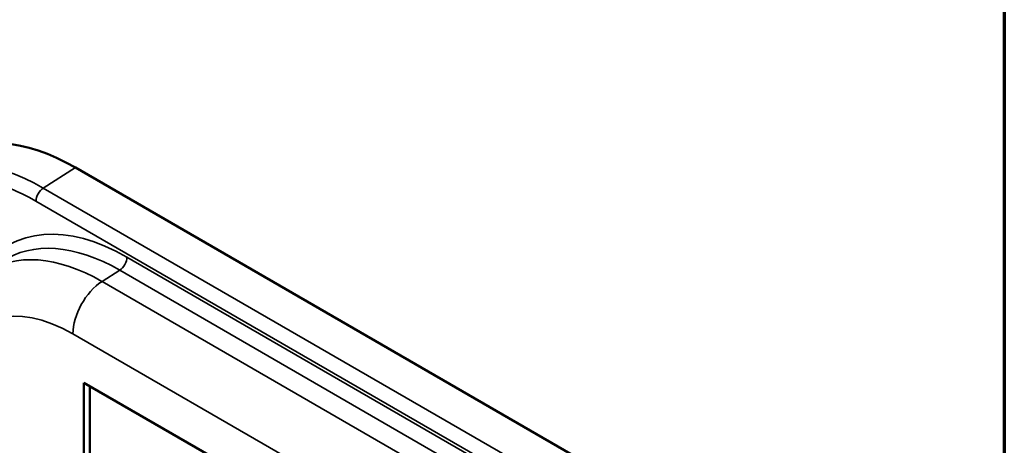
# Model space of a CAD drawing. Units: inches. Extents: x 0.05 to 7.29, y 0.05 to 5.62.
# Drawn here: x 5.31 to 7.2, y 1.7 to 2.52 of the extents above; entities that cross this region are included whole.
import ezdxf

# ---------------------------------------------------------------- set-up
doc = ezdxf.new("R2010")
doc.units = ezdxf.units.IN
doc.header["$LTSCALE"] = 0.333333
doc.header["$MEASUREMENT"] = 0
for name, color, linetype, lineweight in [('Border (ANSI)', 7, 'Continuous', 70), ('Visible (ANSI)', 7, 'Continuous', 50), ('Visible Narrow (ANSI)', 7, 'Continuous', 35)]:
    doc.layers.add(name, color=color, linetype=linetype, lineweight=lineweight)

# ---------------------------------------------------------------- blocks, each defined once
blk = doc.blocks.new('Borders Default Border')
at = {"layer": 'Border (ANSI)', "flags": 128}
blk.add_lwpolyline([(0.3937, 0.3937), (0.3937, 16.6063), (21.6063, 16.6063), (21.6063, 0.3937), (0.3937, 0.3937)], dxfattribs=at)

msp = doc.modelspace()

# ---------------------------------------------------------------- linework, layer by layer
at = {"layer": 'Visible (ANSI)'}
for p, q in [((6.7551, 1.4656), (5.4211, 2.2358)), ((5.4376, 1.4153), (5.4376, 1.8235)), ((5.4376, 1.8235), (6.3804, 1.2792)), ((5.4486, 1.8171), (5.4486, 1.4217))]:
    msp.add_line(p, q, dxfattribs=at)
msp.add_ellipse((5.4211, 1.8357), major_axis=(-0.245, 0.4244), ratio=0.57735, start_param=5.497787, end_param=6.320252, dxfattribs=at)
at = {"layer": 'Visible Narrow (ANSI)'}
for p, q in [((5.4211, 2.2358), (5.3596, 2.1966)), ((6.6937, 1.4264), (5.3596, 2.1966)), ((5.3456, 2.1716), (6.6797, 1.4013)), ((6.5053, 1.4954), (5.5201, 2.0642)), ((5.5061, 2.0391), (5.4722, 2.0175)), ((5.5061, 2.0391), (6.4913, 1.4703)), ((6.4574, 1.4487), (5.4722, 2.0175)), ((5.4163, 1.9173), (6.4016, 1.3485))]:
    msp.add_line(p, q, dxfattribs=at)
for centre, major_axis, start_param, end_param in [((5.3456, 1.7922), (-0.2323, 0.4024), 5.497787, 6.700528), ((5.3596, 1.8003), (-0.2427, 0.4204), 5.497787, 6.320252), ((5.3604, 2.1801), (-0.0104, -0.018), 3.979351, 5.497787), ((5.5201, 1.6915), (-0.2282, 0.3953), 5.497787, 6.532582), ((5.5061, 1.6834), (-0.2178, 0.3773), 5.497787, 6.320252), ((5.4722, 1.6639), (-0.2166, 0.3751), 5.497787, 6.320252), ((5.5053, 2.0557), (0.0104, 0.018), 3.979351, 5.497787), ((5.4753, 1.9513), (0.0417, 0.0722), 0.837758, 2.356194), ((5.4163, 1.6316), (-0.1749, 0.303), 5.497787, 6.770021)]:
    msp.add_ellipse(centre, major_axis=major_axis, ratio=0.57735, start_param=start_param, end_param=end_param, dxfattribs=at)

# ---------------------------------------------------------------- block references
at = {"xscale": 0.3333333333333333, "yscale": 0.3333333333333333, "zscale": 0.3333333333333333}
msp.add_blockref('Borders Default Border', (0, 0), dxfattribs=at)

doc.saveas('drawing.dxf')
